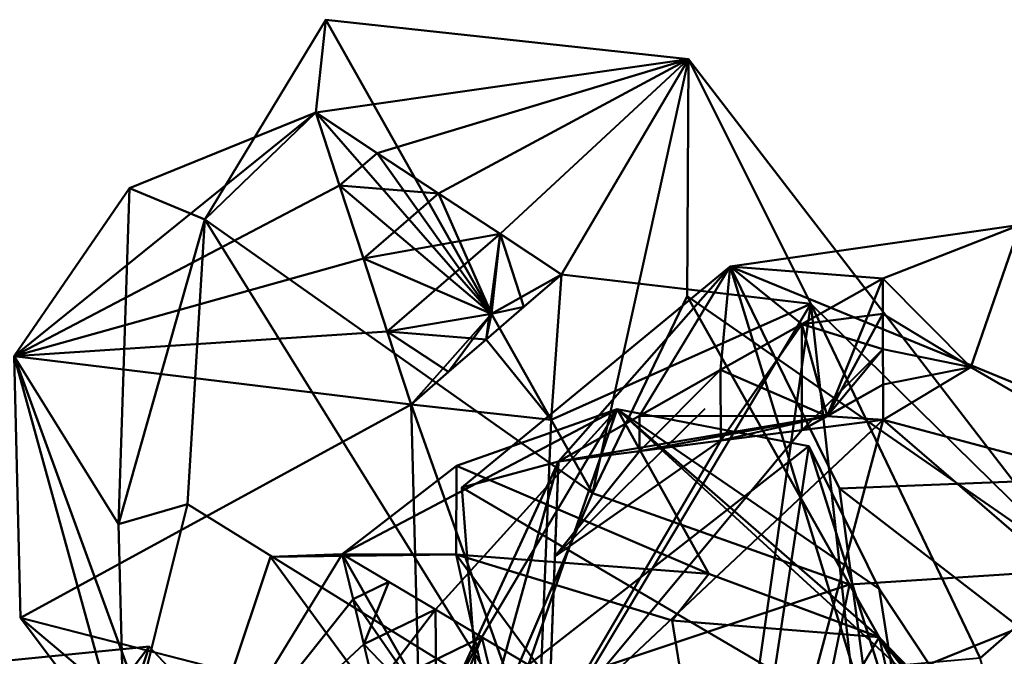
# Model space of a CAD drawing. Units: millimetres. Extents: x -1568 to 1114, y -1481 to 1261.
# Drawn here: x -630 to 315, y 650 to 1261 of the extents above; entities that cross this region are included whole.
import ezdxf

# ---------------------------------------------------------------- set-up
doc = ezdxf.new("R2010")
doc.units = ezdxf.units.MM
doc.layers.add('G-IMPT', color=8, linetype='Continuous', lineweight=30)
doc.layers.add('L-PLNT', color=71, linetype='Continuous', lineweight=30)

# ---------------------------------------------------------------- blocks, each defined once
blk = doc.blocks.new('원추형_base - 원추형_상세수준중간_skp-510638-뷰 1')
at = {"layer": 'G-IMPT', "lineweight": 40}
blk.add_line((55.8, 1086.06, 2523), (199.97, 1227.86, 2793.63), dxfattribs=at)
mesh = blk.add_polyface(dxfattribs=at)
corners = [(-164.03, 1601.04, 2148.66), (-280.18, 1409.43, 2308.66), (91.97, 1146.71, 2308.66)]
mesh.append_faces([[corners[k] for k in face] for face in [(0, 1, 2)]])
mesh = blk.add_polyface(dxfattribs=at)
corners = [(-280.18, 1409.43, 2308.66), (-164.03, 1601.04, 2148.66), (-173.59, 1511.84, 1988.65)]
mesh.append_faces([[corners[k] for k in face] for face in [(0, 1, 2)]])
mesh = blk.add_polyface(dxfattribs=at)
corners = [(-164.03, 1601.04, 2148.66), (183.99, 1563.15, 1988.65), (-173.59, 1511.84, 1988.65)]
mesh.append_faces([[corners[k] for k in face] for face in [(0, 1, 2)]])
mesh = blk.add_polyface(dxfattribs=at)
corners = [(183.99, 1563.15, 1988.65), (-164.03, 1601.04, 2148.66), (91.97, 1146.71, 2308.66)]
mesh.append_faces([[corners[k] for k in face] for face in [(0, 1, 2)]])
mesh = blk.add_polyface(dxfattribs=at)
corners = [(62.08, 1356.6, 1668.64), (3.16, 1395.41, 1748.64), (-55.75, 1434.22, 1828.65), (-114.67, 1473.03, 1908.65), (-173.59, 1511.84, 1988.65), (183.99, 1563.15, 1988.65)]
mesh.append_faces([[corners[k] for k in face] for face in [(3, 5, 2)]], dxfattribs={"vtx0": -1, "vtx1": -1})
mesh.append_faces([[corners[k] for k in face] for face in [(5, 1, 2)]], dxfattribs={"vtx0": -1, "vtx2": -1})
mesh.append_faces([[corners[k] for k in face] for face in [(5, 0, 1), (3, 4, 5)]], dxfattribs={"vtx2": -1})
mesh = blk.add_polyface(dxfattribs=at)
corners = [(301.58, 1328.46, 1743.1), (62.08, 1356.6, 1668.64), (183.99, 1563.15, 1988.65)]
mesh.append_faces([[corners[k] for k in face] for face in [(0, 1, 2)]])
mesh = blk.add_polyface(dxfattribs=at)
corners = [(91.97, 1146.71, 2308.66), (182.74, 1335.71, 2148.66), (183.99, 1563.15, 1988.65)]
mesh.append_faces([[corners[k] for k in face] for face in [(0, 1, 2)]])
mesh = blk.add_polyface(dxfattribs=at)
corners = [(182.74, 1335.71, 2148.66), (561.42, 1073.53, 2148.66), (183.99, 1563.15, 1988.65)]
mesh.append_faces([[corners[k] for k in face] for face in [(0, 1, 2)]])
mesh = blk.add_polyface(dxfattribs=at)
corners = [(183.99, 1563.15, 1988.65), (561.42, 1073.53, 2148.66), (301.58, 1328.46, 1743.1)]
mesh.append_faces([[corners[k] for k in face] for face in [(0, 1, 2)]])
mesh = blk.add_polyface(dxfattribs=at)
corners = [(-463.24, 1278.17, 1988.65), (-352.48, 1439.35, 2148.66), (-173.59, 1511.84, 1988.65)]
mesh.append_faces([[corners[k] for k in face] for face in [(0, 1, 2)]])
mesh = blk.add_polyface(dxfattribs=at)
corners = [(-463.24, 1278.17, 1988.65), (-173.59, 1511.84, 1988.65), (-150.74, 1441.86, 1908.65), (-127.9, 1371.89, 1828.65), (-105.06, 1301.91, 1748.64), (-82.22, 1231.93, 1668.64)]
mesh.append_faces([[corners[k] for k in face] for face in [(0, 4, 5)]], dxfattribs={"vtx0": -1})
mesh.append_faces([[corners[k] for k in face] for face in [(4, 0, 3)]], dxfattribs={"vtx0": -1, "vtx1": -1})
mesh.append_faces([[corners[k] for k in face] for face in [(0, 2, 3)]], dxfattribs={"vtx0": -1, "vtx2": -1})
mesh.append_faces([[corners[k] for k in face] for face in [(0, 1, 2)]], dxfattribs={"vtx2": -1})
mesh = blk.add_polyface(dxfattribs=at)
corners = [(-352.48, 1439.35, 2148.66), (-280.18, 1409.43, 2308.66), (-173.59, 1511.84, 1988.65)]
mesh.append_faces([[corners[k] for k in face] for face in [(0, 1, 2)]])
mesh = blk.add_polyface(dxfattribs=at)
corners = [(-173.59, 1511.84, 1988.65), (-5, 1318.8, 1828.65), (-82.22, 1231.93, 1668.64), (-105.06, 1301.91, 1748.64), (-127.9, 1371.89, 1828.65), (-150.74, 1441.86, 1908.65)]
mesh.append_faces([[corners[k] for k in face] for face in [(5, 1, 4)]], dxfattribs={"vtx0": -1, "vtx1": -1})
mesh.append_faces([[corners[k] for k in face] for face in [(1, 3, 4)]], dxfattribs={"vtx0": -1, "vtx2": -1})
mesh.append_faces([[corners[k] for k in face] for face in [(2, 3, 1)]], dxfattribs={"vtx1": -1})
mesh.append_faces([[corners[k] for k in face] for face in [(5, 0, 1)]], dxfattribs={"vtx2": -1})
mesh = blk.add_polyface(dxfattribs=at)
corners = [(-173.59, 1511.84, 1988.65), (-114.67, 1473.03, 1908.65), (-55.75, 1434.22, 1828.65), (3.16, 1395.41, 1748.64), (62.08, 1356.6, 1668.64), (26, 1325.43, 1668.64), (-10.07, 1294.27, 1668.64), (-46.14, 1263.1, 1668.64), (-82.22, 1231.93, 1668.64), (-105.06, 1301.91, 1748.64), (-127.9, 1371.89, 1828.65), (-150.74, 1441.86, 1908.65)]
mesh.append_faces([[corners[k] for k in face] for face in [(1, 11, 0)]], dxfattribs={"vtx0": -1})
mesh.append_faces([[corners[k] for k in face] for face in [(7, 9, 6), (10, 3, 9)]], dxfattribs={"vtx0": -1, "vtx1": -1})
mesh.append_faces([[corners[k] for k in face] for face in [(3, 6, 9)]], dxfattribs={"vtx0": -1, "vtx1": -1, "vtx2": -1})
mesh.append_faces([[corners[k] for k in face] for face in [(3, 5, 6), (2, 10, 11)]], dxfattribs={"vtx0": -1, "vtx2": -1})
mesh.append_faces([[corners[k] for k in face] for face in [(8, 9, 7)]], dxfattribs={"vtx1": -1})
mesh.append_faces([[corners[k] for k in face] for face in [(2, 3, 10), (1, 2, 11)]], dxfattribs={"vtx1": -1, "vtx2": -1})
mesh.append_faces([[corners[k] for k in face] for face in [(3, 4, 5)]], dxfattribs={"vtx2": -1})
mesh = blk.add_polyface(dxfattribs=at)
corners = [(-173.59, 1511.84, 1988.65), (-114.67, 1473.03, 1908.65), (-55.75, 1434.22, 1828.65), (3.16, 1395.41, 1748.64), (62.08, 1356.6, 1668.64), (-5, 1318.8, 1828.65)]
mesh.append_faces([[corners[k] for k in face] for face in [(1, 5, 0)]], dxfattribs={"vtx0": -1})
mesh.append_faces([[corners[k] for k in face] for face in [(3, 5, 2)]], dxfattribs={"vtx0": -1, "vtx1": -1})
mesh.append_faces([[corners[k] for k in face] for face in [(5, 1, 2)]], dxfattribs={"vtx0": -1, "vtx2": -1})
mesh.append_faces([[corners[k] for k in face] for face in [(4, 5, 3)]], dxfattribs={"vtx1": -1})
mesh = blk.add_polyface(dxfattribs=at)
corners = [(-352.48, 1439.35, 2148.66), (-463.24, 1278.17, 1988.65), (-363.14, 1117, 2234.42)]
mesh.append_faces([[corners[k] for k in face] for face in [(0, 1, 2)]])
mesh = blk.add_polyface(dxfattribs=at)
corners = [(-280.18, 1409.43, 2308.66), (-352.48, 1439.35, 2148.66), (-363.14, 1117, 2234.42)]
mesh.append_faces([[corners[k] for k in face] for face in [(0, 1, 2)]])
mesh = blk.add_polyface(dxfattribs=at)
corners = [(-363.14, 1117, 2234.42), (-296.69, 1136.3, 2250.19), (-280.18, 1409.43, 2308.66)]
mesh.append_faces([[corners[k] for k in face] for face in [(0, 1, 2)]])
mesh = blk.add_polyface(dxfattribs=at)
corners = [(-280.18, 1409.43, 2308.66), (-296.69, 1136.3, 2250.19), (6.64, 948.07, 2250.19)]
mesh.append_faces([[corners[k] for k in face] for face in [(0, 1, 2)]])
mesh = blk.add_polyface(dxfattribs=at)
corners = [(91.97, 1146.71, 2308.66), (-280.18, 1409.43, 2308.66), (6.64, 948.07, 2250.19)]
mesh.append_faces([[corners[k] for k in face] for face in [(0, 1, 2)]])
mesh = blk.add_polyface(dxfattribs=at)
corners = [(502.27, 1404.23, 2642.96), (370.59, 1352.74, 2470.04), (224.12, 1364.1, 2792.05)]
mesh.append_faces([[corners[k] for k in face] for face in [(0, 1, 2)]])
mesh = blk.add_polyface(dxfattribs=at)
corners = [(224.12, 1364.1, 2792.05), (706.96, 1166.22, 3009.13), (502.27, 1404.23, 2642.96)]
mesh.append_faces([[corners[k] for k in face] for face in [(0, 1, 2)]])
mesh = blk.add_polyface(dxfattribs=at)
corners = [(502.27, 1404.23, 2642.96), (455, 1267.72, 2438.38), (370.59, 1352.74, 2470.04)]
mesh.append_faces([[corners[k] for k in face] for face in [(0, 1, 2)]])
mesh = blk.add_polyface(dxfattribs=at)
corners = [(502.27, 1404.23, 2642.96), (687.51, 1132.54, 2289.19), (455, 1267.72, 2438.38)]
mesh.append_faces([[corners[k] for k in face] for face in [(0, 1, 2)]])
mesh = blk.add_polyface(dxfattribs=at)
corners = [(224.12, 1364.1, 2792.05), (-33.33, 1152.02, 2722.82), (359.67, 921.11, 2881.92)]
mesh.append_faces([[corners[k] for k in face] for face in [(0, 1, 2)]])
mesh = blk.add_polyface(dxfattribs=at)
corners = [(-33.33, 1152.02, 2722.82), (224.12, 1364.1, 2792.05), (59.3, 1177.1, 2591.86)]
mesh.append_faces([[corners[k] for k in face] for face in [(0, 1, 2)]])
mesh = blk.add_polyface(dxfattribs=at)
corners = [(370.59, 1352.74, 2470.04), (292.76, 1308.83, 2500.49), (214.94, 1264.92, 2530.95), (137.12, 1221.01, 2561.41), (59.3, 1177.1, 2591.86), (224.12, 1364.1, 2792.05)]
mesh.append_faces([[corners[k] for k in face] for face in [(5, 1, 2)]], dxfattribs={"vtx0": -1, "vtx2": -1})
mesh.append_faces([[corners[k] for k in face] for face in [(0, 1, 5)]], dxfattribs={"vtx1": -1})
mesh.append_faces([[corners[k] for k in face] for face in [(2, 3, 5)]], dxfattribs={"vtx1": -1, "vtx2": -1})
mesh.append_faces([[corners[k] for k in face] for face in [(3, 4, 5)]], dxfattribs={"vtx2": -1})
mesh = blk.add_polyface(dxfattribs=at)
corners = [(329, 1151.19, 2857.18), (706.96, 1166.22, 3009.13), (224.12, 1364.1, 2792.05)]
mesh.append_faces([[corners[k] for k in face] for face in [(0, 1, 2)]])
mesh = blk.add_polyface(dxfattribs=at)
corners = [(359.67, 921.11, 2881.92), (329, 1151.19, 2857.18), (224.12, 1364.1, 2792.05)]
mesh.append_faces([[corners[k] for k in face] for face in [(0, 1, 2)]])
mesh = blk.add_polyface(dxfattribs=at)
corners = [(62.08, 1356.6, 1668.64), (26, 1325.43, 1668.64), (-10.07, 1294.27, 1668.64), (-46.14, 1263.1, 1668.64), (-82.22, 1231.93, 1668.64), (-5, 1318.8, 1828.65)]
mesh.append_faces([[corners[k] for k in face] for face in [(5, 1, 2)]], dxfattribs={"vtx0": -1, "vtx2": -1})
mesh.append_faces([[corners[k] for k in face] for face in [(0, 1, 5)]], dxfattribs={"vtx1": -1})
mesh.append_faces([[corners[k] for k in face] for face in [(2, 3, 5)]], dxfattribs={"vtx1": -1, "vtx2": -1})
mesh.append_faces([[corners[k] for k in face] for face in [(3, 4, 5)]], dxfattribs={"vtx2": -1})
mesh = blk.add_polyface(dxfattribs=at)
corners = [(-82.22, 1231.93, 1668.64), (-46.14, 1263.1, 1668.64), (-10.07, 1294.27, 1668.64), (26, 1325.43, 1668.64), (62.08, 1356.6, 1668.64), (52.41, 1216.92, 1668.64)]
mesh.append_faces([[corners[k] for k in face] for face in [(3, 4, 5, 2)]], dxfattribs={"vtx2": -1})
mesh.append_faces([[corners[k] for k in face] for face in [(5, 0, 1, 2)]], dxfattribs={"vtx3": -1})
mesh = blk.add_polyface(dxfattribs=at)
corners = [(301.58, 1328.46, 1743.1), (52.41, 1216.92, 1668.64), (62.08, 1356.6, 1668.64)]
mesh.append_faces([[corners[k] for k in face] for face in [(0, 1, 2)]])
mesh = blk.add_polyface(dxfattribs=at)
corners = [(59.3, 1177.1, 2591.86), (137.12, 1221.01, 2561.41), (214.94, 1264.92, 2530.95), (292.76, 1308.83, 2500.49), (370.59, 1352.74, 2470.04), (370.66, 1318.85, 2444.91), (370.73, 1284.95, 2419.78), (370.81, 1251.06, 2394.65), (370.88, 1217.17, 2369.53), (292.98, 1207.15, 2425.11), (215.09, 1197.13, 2480.69), (137.19, 1187.11, 2536.28)]
mesh.append_faces([[corners[k] for k in face] for face in [(1, 11, 0)]], dxfattribs={"vtx0": -1})
mesh.append_faces([[corners[k] for k in face] for face in [(7, 9, 6), (10, 3, 9)]], dxfattribs={"vtx0": -1, "vtx1": -1})
mesh.append_faces([[corners[k] for k in face] for face in [(3, 6, 9)]], dxfattribs={"vtx0": -1, "vtx1": -1, "vtx2": -1})
mesh.append_faces([[corners[k] for k in face] for face in [(3, 5, 6), (2, 10, 11)]], dxfattribs={"vtx0": -1, "vtx2": -1})
mesh.append_faces([[corners[k] for k in face] for face in [(8, 9, 7)]], dxfattribs={"vtx1": -1})
mesh.append_faces([[corners[k] for k in face] for face in [(2, 3, 10), (1, 2, 11)]], dxfattribs={"vtx1": -1, "vtx2": -1})
mesh.append_faces([[corners[k] for k in face] for face in [(3, 4, 5)]], dxfattribs={"vtx2": -1})
mesh = blk.add_polyface(dxfattribs=at)
corners = [(59.3, 1177.1, 2591.86), (137.12, 1221.01, 2561.41), (214.94, 1264.92, 2530.95), (292.76, 1308.83, 2500.49), (370.59, 1352.74, 2470.04), (317.19, 1220.52, 2536.08)]
mesh.append_faces([[corners[k] for k in face] for face in [(5, 1, 2)]], dxfattribs={"vtx0": -1, "vtx2": -1})
mesh.append_faces([[corners[k] for k in face] for face in [(0, 1, 5)]], dxfattribs={"vtx1": -1})
mesh.append_faces([[corners[k] for k in face] for face in [(2, 3, 5)]], dxfattribs={"vtx1": -1, "vtx2": -1})
mesh.append_faces([[corners[k] for k in face] for face in [(3, 4, 5)]], dxfattribs={"vtx2": -1})
mesh = blk.add_polyface(dxfattribs=at)
corners = [(370.59, 1352.74, 2470.04), (370.66, 1318.85, 2444.91), (370.73, 1284.95, 2419.78), (370.81, 1251.06, 2394.65), (370.88, 1217.17, 2369.53), (317.19, 1220.52, 2536.08)]
mesh.append_faces([[corners[k] for k in face] for face in [(5, 3, 4), (1, 5, 0)]], dxfattribs={"vtx0": -1})
mesh.append_faces([[corners[k] for k in face] for face in [(3, 5, 2)]], dxfattribs={"vtx0": -1, "vtx1": -1})
mesh.append_faces([[corners[k] for k in face] for face in [(5, 1, 2)]], dxfattribs={"vtx0": -1, "vtx2": -1})
mesh = blk.add_polyface(dxfattribs=at)
corners = [(370.88, 1217.17, 2369.53), (370.81, 1251.06, 2394.65), (370.73, 1284.95, 2419.78), (370.66, 1318.85, 2444.91), (370.59, 1352.74, 2470.04), (455, 1267.72, 2438.38)]
mesh.append_faces([[corners[k] for k in face] for face in [(3, 5, 2)]], dxfattribs={"vtx0": -1, "vtx1": -1})
mesh.append_faces([[corners[k] for k in face] for face in [(5, 1, 2)]], dxfattribs={"vtx0": -1, "vtx2": -1})
mesh.append_faces([[corners[k] for k in face] for face in [(0, 1, 5)]], dxfattribs={"vtx1": -1})
mesh.append_faces([[corners[k] for k in face] for face in [(3, 4, 5)]], dxfattribs={"vtx2": -1})
mesh = blk.add_polyface(dxfattribs=at)
corners = [(338.67, 1058.97, 2308.66), (182.74, 1335.71, 2148.66), (91.97, 1146.71, 2308.66)]
mesh.append_faces([[corners[k] for k in face] for face in [(0, 1, 2)]])
mesh = blk.add_polyface(dxfattribs=at)
corners = [(338.67, 1058.97, 2308.66), (561.42, 1073.53, 2148.66), (182.74, 1335.71, 2148.66)]
mesh.append_faces([[corners[k] for k in face] for face in [(0, 1, 2)]])
mesh = blk.add_polyface(dxfattribs=at)
corners = [(301.58, 1328.46, 1743.1), (39.22, 890.24, 1550.88), (52.41, 1216.92, 1668.64)]
mesh.append_faces([[corners[k] for k in face] for face in [(0, 1, 2)]])
mesh = blk.add_polyface(dxfattribs=at)
corners = [(39.22, 890.24, 1550.88), (301.58, 1328.46, 1743.1), (238.6, 886.49, 1607.2)]
mesh.append_faces([[corners[k] for k in face] for face in [(0, 1, 2)]])
mesh = blk.add_polyface(dxfattribs=at)
corners = [(340.36, 977.16, 1646.79), (238.6, 886.49, 1607.2), (301.58, 1328.46, 1743.1)]
mesh.append_faces([[corners[k] for k in face] for face in [(0, 1, 2)]])
mesh = blk.add_polyface(dxfattribs=at)
corners = [(301.58, 1328.46, 1743.1), (561.42, 1073.53, 2148.66), (464.03, 988.29, 1828.65)]
mesh.append_faces([[corners[k] for k in face] for face in [(0, 1, 2)]])
mesh = blk.add_polyface(dxfattribs=at)
corners = [(464.03, 988.29, 1828.65), (340.36, 977.16, 1646.79), (301.58, 1328.46, 1743.1)]
mesh.append_faces([[corners[k] for k in face] for face in [(0, 1, 2)]])
mesh = blk.add_polyface(dxfattribs=at)
corners = [(-357.2, 893.61, 1828.65), (-463.24, 1278.17, 1988.65), (-456.92, 1027.15, 1668.64)]
mesh.append_faces([[corners[k] for k in face] for face in [(0, 1, 2)]])
mesh = blk.add_polyface(dxfattribs=at)
corners = [(-463.24, 1278.17, 1988.65), (-357.2, 893.61, 1828.65), (-260.23, 721.51, 1988.65)]
mesh.append_faces([[corners[k] for k in face] for face in [(0, 1, 2)]])
mesh = blk.add_polyface(dxfattribs=at)
corners = [(-82.22, 1231.93, 1668.64), (-456.92, 1027.15, 1668.64), (-463.24, 1278.17, 1988.65)]
mesh.append_faces([[corners[k] for k in face] for face in [(0, 1, 2)]])
mesh = blk.add_polyface(dxfattribs=at)
corners = [(-463.24, 1278.17, 1988.65), (-260.23, 721.51, 1988.65), (-357.2, 893.61, 2148.66)]
mesh.append_faces([[corners[k] for k in face] for face in [(0, 1, 2)]])
mesh = blk.add_polyface(dxfattribs=at)
corners = [(-463.24, 1278.17, 1988.65), (-357.2, 893.61, 2148.66), (-363.14, 1117, 2234.42)]
mesh.append_faces([[corners[k] for k in face] for face in [(0, 1, 2)]])
mesh = blk.add_polyface(dxfattribs=at)
corners = [(370.88, 1217.17, 2369.53), (455, 1267.72, 2438.38), (687.51, 1132.54, 2289.19)]
mesh.append_faces([[corners[k] for k in face] for face in [(0, 1, 2)]])
mesh = blk.add_polyface(dxfattribs=at)
corners = [(-82.22, 1231.93, 1668.64), (-74.09, 928.69, 1668.64), (-456.92, 1027.15, 1668.64)]
mesh.append_faces([[corners[k] for k in face] for face in [(0, 1, 2)]])
mesh = blk.add_polyface(dxfattribs=at)
corners = [(-82.22, 1231.93, 1668.64), (52.41, 1216.92, 1668.64), (39.22, 890.24, 1550.88)]
mesh.append_faces([[corners[k] for k in face] for face in [(0, 1, 2)]])
mesh = blk.add_polyface(dxfattribs=at)
corners = [(-74.09, 928.69, 1668.64), (-82.22, 1231.93, 1668.64), (39.22, 890.24, 1550.88)]
mesh.append_faces([[corners[k] for k in face] for face in [(0, 1, 2)]])
mesh = blk.add_polyface(dxfattribs=at)
corners = [(115.54, 1227.37, 3057.75), (-148.19, 1088.24, 3083.28), (-103.5, 1061.68, 3153.57), (-58.82, 1035.11, 3223.85), (-14.13, 1008.55, 3294.14), (30.56, 981.98, 3364.42)]
mesh.append_faces([[corners[k] for k in face] for face in [(4, 0, 3)]], dxfattribs={"vtx0": -1, "vtx1": -1})
mesh.append_faces([[corners[k] for k in face] for face in [(4, 5, 0)]], dxfattribs={"vtx2": -1})
mesh.append_faces([[corners[k] for k in face] for face in [(0, 1, 2, 3)]], dxfattribs={"vtx3": -1})
mesh = blk.add_polyface(dxfattribs=at)
corners = [(115.54, 1227.37, 3057.75), (-38.51, 1173.05, 2936.9), (-148.19, 1088.24, 3083.28)]
mesh.append_faces([[corners[k] for k in face] for face in [(0, 1, 2)]])
mesh = blk.add_polyface(dxfattribs=at)
corners = [(-38.51, 1173.05, 2936.9), (115.54, 1227.37, 3057.75), (203.61, 1069.16, 2885.85)]
mesh.append_faces([[corners[k] for k in face] for face in [(0, 1, 2)]])
mesh = blk.add_polyface(dxfattribs=at)
corners = [(30.56, 981.98, 3364.42), (299.51, 1191.96, 3325.88), (115.54, 1227.37, 3057.75)]
mesh.append_faces([[corners[k] for k in face] for face in [(0, 1, 2)]])
mesh = blk.add_polyface(dxfattribs=at)
corners = [(59.3, 1177.1, 2591.86), (317.19, 1220.52, 2536.08), (370.88, 1217.17, 2369.53), (292.98, 1207.15, 2425.11), (215.09, 1197.13, 2480.69), (137.19, 1187.11, 2536.28)]
mesh.append_faces([[corners[k] for k in face] for face in [(1, 3, 4)]], dxfattribs={"vtx0": -1, "vtx2": -1})
mesh.append_faces([[corners[k] for k in face] for face in [(2, 3, 1)]], dxfattribs={"vtx1": -1})
mesh.append_faces([[corners[k] for k in face] for face in [(4, 5, 1)]], dxfattribs={"vtx1": -1, "vtx2": -1})
mesh.append_faces([[corners[k] for k in face] for face in [(5, 0, 1)]], dxfattribs={"vtx2": -1})
mesh = blk.add_polyface(dxfattribs=at)
corners = [(115.54, 1227.37, 3057.75), (464.37, 908.13, 3116.34), (367.23, 1008.53, 2967.1)]
mesh.append_faces([[corners[k] for k in face] for face in [(0, 1, 2)]])
mesh = blk.add_polyface(dxfattribs=at)
corners = [(367.23, 1054.98, 3220.21), (115.54, 1227.37, 3057.75), (299.51, 1191.96, 3325.88)]
mesh.append_faces([[corners[k] for k in face] for face in [(0, 1, 2)]])
mesh = blk.add_polyface(dxfattribs=at)
corners = [(115.54, 1227.37, 3057.75), (367.23, 1054.98, 3220.21), (464.37, 908.13, 3116.34)]
mesh.append_faces([[corners[k] for k in face] for face in [(0, 1, 2)]])
mesh = blk.add_polyface(dxfattribs=at)
corners = [(115.54, 1227.37, 3057.75), (367.23, 1008.53, 2967.1), (203.61, 1069.16, 2885.85)]
mesh.append_faces([[corners[k] for k in face] for face in [(0, 1, 2)]])
mesh = blk.add_polyface(dxfattribs=at)
corners = [(370.88, 1217.17, 2369.53), (295.21, 933.89, 2131.09), (49.23, 914.53, 2393.24)]
mesh.append_faces([[corners[k] for k in face] for face in [(0, 1, 2)]])
mesh = blk.add_polyface(dxfattribs=at)
corners = [(49.23, 914.53, 2393.24), (55.8, 1086.06, 2523), (59.3, 1177.1, 2591.86), (137.19, 1187.11, 2536.28), (215.09, 1197.13, 2480.69), (292.98, 1207.15, 2425.11), (370.88, 1217.17, 2369.53)]
mesh.append_faces([[corners[k] for k in face] for face in [(1, 4, 0)]], dxfattribs={"vtx0": -1, "vtx1": -1})
mesh.append_faces([[corners[k] for k in face] for face in [(1, 3, 4)]], dxfattribs={"vtx0": -1, "vtx2": -1})
mesh.append_faces([[corners[k] for k in face] for face in [(2, 3, 1)]], dxfattribs={"vtx1": -1})
mesh.append_faces([[corners[k] for k in face] for face in [(4, 5, 0)]], dxfattribs={"vtx1": -1, "vtx2": -1})
mesh.append_faces([[corners[k] for k in face] for face in [(5, 6, 0)]], dxfattribs={"vtx2": -1})
mesh = blk.add_polyface(dxfattribs=at)
corners = [(370.88, 1217.17, 2369.53), (570.25, 1045.4, 2316.32), (295.21, 933.89, 2131.09)]
mesh.append_faces([[corners[k] for k in face] for face in [(0, 1, 2)]])
mesh = blk.add_polyface(dxfattribs=at)
corners = [(570.25, 1045.4, 2316.32), (370.88, 1217.17, 2369.53), (687.51, 1132.54, 2289.19)]
mesh.append_faces([[corners[k] for k in face] for face in [(0, 1, 2)]])
mesh = blk.add_polyface(dxfattribs=at)
corners = [(30.56, 981.98, 3364.42), (252.65, 882.73, 3382.64), (299.51, 1191.96, 3325.88)]
mesh.append_faces([[corners[k] for k in face] for face in [(0, 1, 2)]])
mesh = blk.add_polyface(dxfattribs=at)
corners = [(299.51, 1191.96, 3325.88), (252.65, 882.73, 3382.64), (391.77, 899.39, 3379.58)]
mesh.append_faces([[corners[k] for k in face] for face in [(0, 1, 2)]])
mesh = blk.add_polyface(dxfattribs=at)
corners = [(367.23, 1054.98, 3220.21), (299.51, 1191.96, 3325.88), (391.77, 899.39, 3379.58)]
mesh.append_faces([[corners[k] for k in face] for face in [(0, 1, 2)]])
mesh = blk.add_polyface(dxfattribs=at)
corners = [(-38.51, 1173.05, 2936.9), (-38.98, 1087.94, 2821.7), (-148.19, 1088.24, 3083.28)]
mesh.append_faces([[corners[k] for k in face] for face in [(0, 1, 2)]])
mesh = blk.add_polyface(dxfattribs=at)
corners = [(-38.98, 1087.94, 2821.7), (-38.51, 1173.05, 2936.9), (203.61, 1069.16, 2885.85)]
mesh.append_faces([[corners[k] for k in face] for face in [(0, 1, 2)]])
mesh = blk.add_polyface(dxfattribs=at)
corners = [(-33.67, 975.61, 2591.77), (-15.03, 909.27, 2733.55), (59.3, 1177.1, 2591.86)]
mesh.append_faces([[corners[k] for k in face] for face in [(0, 1, 2)]])
mesh = blk.add_polyface(dxfattribs=at)
corners = [(49.23, 914.53, 2393.24), (-33.67, 975.61, 2591.77), (59.3, 1177.1, 2591.86), (55.8, 1086.06, 2523)]
mesh.append_faces([[corners[k] for k in face] for face in [(0, 1, 2), (2, 3, 0)]], dxfattribs={"vtx2": -1})
mesh = blk.add_polyface(dxfattribs=at)
corners = [(-15.03, 909.27, 2733.55), (-33.33, 1152.02, 2722.82), (59.3, 1177.1, 2591.86)]
mesh.append_faces([[corners[k] for k in face] for face in [(0, 1, 2)]])
mesh = blk.add_polyface(dxfattribs=at)
corners = [(552.51, 978.93, 2996.67), (706.96, 1166.22, 3009.13), (329, 1151.19, 2857.18)]
mesh.append_faces([[corners[k] for k in face] for face in [(0, 1, 2)]])
mesh = blk.add_polyface(dxfattribs=at)
corners = [(-33.33, 1152.02, 2722.82), (-15.03, 909.27, 2733.55), (359.67, 921.11, 2881.92)]
mesh.append_faces([[corners[k] for k in face] for face in [(0, 1, 2)]])
mesh = blk.add_polyface(dxfattribs=at)
corners = [(91.97, 1146.71, 2308.66), (6.64, 948.07, 2250.19), (338.67, 1058.97, 2308.66)]
mesh.append_faces([[corners[k] for k in face] for face in [(0, 1, 2)]])
mesh = blk.add_polyface(dxfattribs=at)
corners = [(552.51, 978.93, 2996.67), (329, 1151.19, 2857.18), (359.67, 921.11, 2881.92)]
mesh.append_faces([[corners[k] for k in face] for face in [(0, 1, 2)]])
mesh = blk.add_polyface(dxfattribs=at)
corners = [(-296.69, 1136.3, 2250.19), (-363.14, 1117, 2234.42), (-357.2, 893.61, 2148.66)]
mesh.append_faces([[corners[k] for k in face] for face in [(0, 1, 2)]])
mesh = blk.add_polyface(dxfattribs=at)
corners = [(6.64, 948.07, 2250.19), (-296.69, 1136.3, 2250.19), (-357.2, 893.61, 2148.66)]
mesh.append_faces([[corners[k] for k in face] for face in [(0, 1, 2)]])
mesh = blk.add_polyface(dxfattribs=at)
corners = [(-217.26, 1085.51, 2952.97), (-298.09, 843.51, 3128.2), (-148.19, 1088.24, 3083.28)]
mesh.append_faces([[corners[k] for k in face] for face in [(0, 1, 2)]])
mesh = blk.add_polyface(dxfattribs=at)
corners = [(-106.94, 915.22, 3376.68), (-117.25, 958.47, 3303.33), (-127.57, 1001.73, 3229.98), (-137.88, 1044.99, 3156.63), (-148.19, 1088.24, 3083.28), (-298.09, 843.51, 3128.2)]
mesh.append_faces([[corners[k] for k in face] for face in [(5, 3, 4), (1, 5, 0)]], dxfattribs={"vtx0": -1})
mesh.append_faces([[corners[k] for k in face] for face in [(3, 5, 2)]], dxfattribs={"vtx0": -1, "vtx1": -1})
mesh.append_faces([[corners[k] for k in face] for face in [(5, 1, 2)]], dxfattribs={"vtx0": -1, "vtx2": -1})
mesh = blk.add_polyface(dxfattribs=at)
corners = [(-38.98, 1087.94, 2821.7), (-217.26, 1085.51, 2952.97), (-148.19, 1088.24, 3083.28)]
mesh.append_faces([[corners[k] for k in face] for face in [(0, 1, 2)]])
mesh = blk.add_polyface(dxfattribs=at)
corners = [(-217.26, 1085.51, 2952.97), (-38.98, 1087.94, 2821.7), (39.19, 735.92, 2886.31)]
mesh.append_faces([[corners[k] for k in face] for face in [(0, 1, 2)]])
mesh = blk.add_polyface(dxfattribs=at)
corners = [(-148.19, 1088.24, 3083.28), (-57.95, 929.23, 3243.29), (30.56, 981.98, 3364.42), (-14.13, 1008.55, 3294.14), (-58.82, 1035.11, 3223.85), (-103.5, 1061.68, 3153.57)]
mesh.append_faces([[corners[k] for k in face] for face in [(1, 4, 5, 0)]], dxfattribs={"vtx0": -1})
mesh.append_faces([[corners[k] for k in face] for face in [(1, 3, 4)]], dxfattribs={"vtx0": -1, "vtx2": -1})
mesh.append_faces([[corners[k] for k in face] for face in [(1, 2, 3)]], dxfattribs={"vtx2": -1})
mesh = blk.add_polyface(dxfattribs=at)
corners = [(-148.19, 1088.24, 3083.28), (-137.88, 1044.99, 3156.63), (-127.57, 1001.73, 3229.98), (-117.25, 958.47, 3303.33), (-106.94, 915.22, 3376.68), (-57.95, 929.23, 3243.29)]
mesh.append_faces([[corners[k] for k in face] for face in [(5, 3, 4), (1, 5, 0)]], dxfattribs={"vtx0": -1})
mesh.append_faces([[corners[k] for k in face] for face in [(3, 5, 2)]], dxfattribs={"vtx0": -1, "vtx1": -1})
mesh.append_faces([[corners[k] for k in face] for face in [(5, 1, 2)]], dxfattribs={"vtx0": -1, "vtx2": -1})
mesh = blk.add_polyface(dxfattribs=at)
corners = [(-148.19, 1088.24, 3083.28), (-137.88, 1044.99, 3156.63), (-127.57, 1001.73, 3229.98), (-117.25, 958.47, 3303.33), (-106.94, 915.22, 3376.68), (-72.57, 931.91, 3373.61), (-38.19, 948.6, 3370.55), (-3.81, 965.29, 3367.49), (30.56, 981.98, 3364.42), (-14.13, 1008.55, 3294.14), (-58.82, 1035.11, 3223.85), (-103.5, 1061.68, 3153.57)]
mesh.append_faces([[corners[k] for k in face] for face in [(7, 9, 6)]], dxfattribs={"vtx0": -1, "vtx1": -1})
mesh.append_faces([[corners[k] for k in face] for face in [(9, 3, 6)]], dxfattribs={"vtx0": -1, "vtx1": -1, "vtx2": -1})
mesh.append_faces([[corners[k] for k in face] for face in [(11, 1, 2), (3, 9, 10), (10, 2, 3), (3, 5, 6)]], dxfattribs={"vtx0": -1, "vtx2": -1})
mesh.append_faces([[corners[k] for k in face] for face in [(8, 9, 7)]], dxfattribs={"vtx1": -1})
mesh.append_faces([[corners[k] for k in face] for face in [(10, 11, 2)]], dxfattribs={"vtx1": -1, "vtx2": -1})
mesh.append_faces([[corners[k] for k in face] for face in [(11, 0, 1), (3, 4, 5)]], dxfattribs={"vtx2": -1})
mesh = blk.add_polyface(dxfattribs=at)
corners = [(39.19, 735.92, 2886.31), (-38.98, 1087.94, 2821.7), (213.04, 745.45, 2932.36)]
mesh.append_faces([[corners[k] for k in face] for face in [(0, 1, 2)]])
mesh = blk.add_polyface(dxfattribs=at)
corners = [(-38.98, 1087.94, 2821.7), (168.51, 1024.39, 2881.17), (213.04, 745.45, 2932.36)]
mesh.append_faces([[corners[k] for k in face] for face in [(0, 1, 2)]])
mesh = blk.add_polyface(dxfattribs=at)
corners = [(203.61, 1069.16, 2885.85), (168.51, 1024.39, 2881.17), (-38.98, 1087.94, 2821.7)]
mesh.append_faces([[corners[k] for k in face] for face in [(0, 1, 2)]])
mesh = blk.add_polyface(dxfattribs=at)
corners = [(-298.09, 843.51, 3128.2), (-217.26, 1085.51, 2952.97), (39.19, 735.92, 2886.31)]
mesh.append_faces([[corners[k] for k in face] for face in [(0, 1, 2)]])
mesh = blk.add_polyface(dxfattribs=at)
corners = [(168.51, 1024.39, 2881.17), (203.61, 1069.16, 2885.85), (367.23, 1008.53, 2967.1)]
mesh.append_faces([[corners[k] for k in face] for face in [(0, 1, 2)]])
mesh = blk.add_polyface(dxfattribs=at)
corners = [(561.42, 1073.53, 2148.66), (338.67, 1058.97, 2308.66), (489.95, 790.5, 2253.62)]
mesh.append_faces([[corners[k] for k in face] for face in [(0, 1, 2)]])
mesh = blk.add_polyface(dxfattribs=at)
corners = [(464.03, 988.29, 1828.65), (561.42, 1073.53, 2148.66), (558.99, 667.97, 1988.65)]
mesh.append_faces([[corners[k] for k in face] for face in [(0, 1, 2)]])
mesh = blk.add_polyface(dxfattribs=at)
corners = [(6.64, 948.07, 2250.19), (285.92, 802.51, 2308.66), (338.67, 1058.97, 2308.66)]
mesh.append_faces([[corners[k] for k in face] for face in [(0, 1, 2)]])
mesh = blk.add_polyface(dxfattribs=at)
corners = [(285.92, 802.51, 2308.66), (489.95, 790.5, 2253.62), (338.67, 1058.97, 2308.66)]
mesh.append_faces([[corners[k] for k in face] for face in [(0, 1, 2)]])
mesh = blk.add_polyface(dxfattribs=at)
corners = [(464.37, 908.13, 3116.34), (367.23, 1054.98, 3220.21), (391.77, 899.39, 3379.58)]
mesh.append_faces([[corners[k] for k in face] for face in [(0, 1, 2)]])
mesh = blk.add_polyface(dxfattribs=at)
corners = [(295.21, 933.89, 2131.09), (570.25, 1045.4, 2316.32), (619.42, 919.84, 2241.45)]
mesh.append_faces([[corners[k] for k in face] for face in [(0, 1, 2)]])
mesh = blk.add_polyface(dxfattribs=at)
corners = [(-456.92, 1027.15, 1668.64), (-74.09, 928.69, 1668.64), (-160.81, 777.53, 1668.64)]
mesh.append_faces([[corners[k] for k in face] for face in [(0, 1, 2)]])
mesh = blk.add_polyface(dxfattribs=at)
corners = [(-357.2, 893.61, 1828.65), (-456.92, 1027.15, 1668.64), (-160.81, 777.53, 1668.64)]
mesh.append_faces([[corners[k] for k in face] for face in [(0, 1, 2)]])
mesh = blk.add_polyface(dxfattribs=at)
corners = [(213.04, 745.45, 2932.36), (168.51, 1024.39, 2881.17), (367.23, 1008.53, 2967.1)]
mesh.append_faces([[corners[k] for k in face] for face in [(0, 1, 2)]])
mesh = blk.add_polyface(dxfattribs=at)
corners = [(484.45, 492.06, 2987.73), (213.04, 745.45, 2932.36), (367.23, 1008.53, 2967.1)]
mesh.append_faces([[corners[k] for k in face] for face in [(0, 1, 2)]])
mesh = blk.add_polyface(dxfattribs=at)
corners = [(561.51, 761.28, 3012.47), (367.23, 1008.53, 2967.1), (464.37, 908.13, 3116.34), (488.66, 871.42, 3090.37), (512.94, 834.71, 3064.41), (537.23, 797.99, 3038.44)]
mesh.append_faces([[corners[k] for k in face] for face in [(1, 5, 0), (3, 1, 2)]], dxfattribs={"vtx0": -1})
mesh.append_faces([[corners[k] for k in face] for face in [(5, 1, 4)]], dxfattribs={"vtx0": -1, "vtx1": -1})
mesh.append_faces([[corners[k] for k in face] for face in [(1, 3, 4)]], dxfattribs={"vtx0": -1, "vtx2": -1})
mesh = blk.add_polyface(dxfattribs=at)
corners = [(484.45, 492.06, 2987.73), (367.23, 1008.53, 2967.1), (561.51, 761.28, 3012.47)]
mesh.append_faces([[corners[k] for k in face] for face in [(0, 1, 2)]])
mesh = blk.add_polyface(dxfattribs=at)
corners = [(-671.7, 966.12, 2608.09), (-333.52, 999.65, 2631.79), (-464.25, 597.54, 2398.77)]
mesh.append_faces([[corners[k] for k in face] for face in [(0, 1, 2)]])
mesh = blk.add_polyface(dxfattribs=at)
corners = [(-333.52, 999.65, 2631.79), (-671.7, 966.12, 2608.09), (-394.11, 920.7, 2760.07)]
mesh.append_faces([[corners[k] for k in face] for face in [(0, 1, 2)]])
mesh = blk.add_polyface(dxfattribs=at)
corners = [(-333.52, 999.65, 2631.79), (-175.35, 830.07, 2556.94), (-464.25, 597.54, 2398.77)]
mesh.append_faces([[corners[k] for k in face] for face in [(0, 1, 2)]])
mesh = blk.add_polyface(dxfattribs=at)
corners = [(-175.35, 830.07, 2556.94), (-333.52, 999.65, 2631.79), (-394.11, 920.7, 2760.07)]
mesh.append_faces([[corners[k] for k in face] for face in [(0, 1, 2)]])
blk = doc.blocks.new('원추형_base - 원추형_base-510642-뷰 1')
blk.add_blockref('원추형_base - 원추형_상세수준중간_skp-510638-뷰 1', (-171.75, -340, -112.01))

msp = doc.modelspace()

# ---------------------------------------------------------------- block references
at = {"layer": 'L-PLNT', "lineweight": 40}
msp.add_blockref('원추형_base - 원추형_base-510642-뷰 1', (0, 0), dxfattribs=at)

doc.saveas('drawing.dxf')
